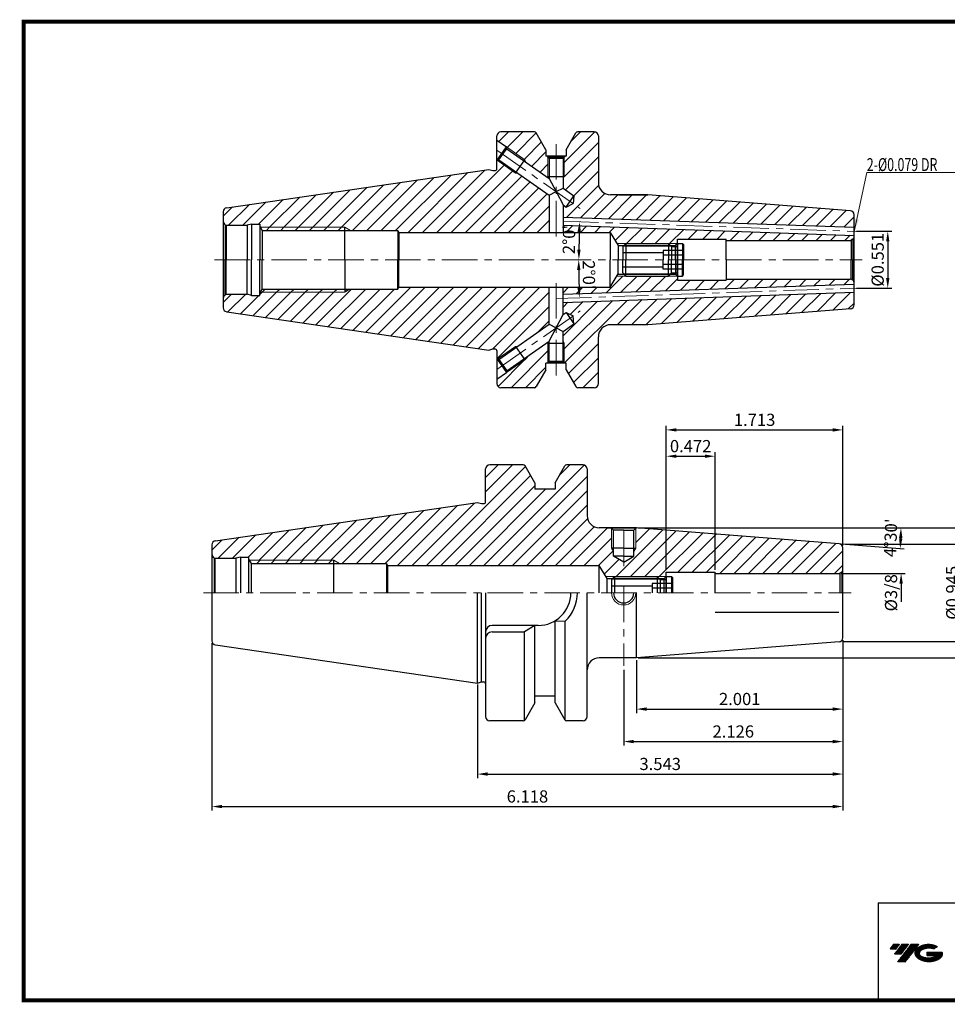
# Model space of a CAD drawing. Extents: x 1532 to 1882, y 227 to 470.
# Drawn here: x 1532 to 1760, y 227 to 469 of the extents above; entities that cross this region are included whole.
import ezdxf

# ---------------------------------------------------------------- set-up
doc = ezdxf.new("R2010")
doc.units = 0
doc.header["$LTSCALE"] = 7
doc.header["$MEASUREMENT"] = 0
doc.linetypes.add('CENTER', pattern=[2, 1.25, -0.25, 0.25, -0.25])
doc.layers.get('0').update_dxf_attribs({"linetype": 'CONTINUOUS'})
doc.layers.get('DEFPOINTS').update_dxf_attribs({"linetype": 'CONTINUOUS'})
for name, color, linetype, lineweight in [('SSK-가는실선', 3, 'CONTINUOUS', 15), ('SSK-문자', 2, 'CONTINUOUS', 15), ('SSK-중심선', 1, 'CENTER', 15), ('SSK-해칭', 2, 'CONTINUOUS', 15)]:
    doc.layers.add(name, color=color, linetype=linetype, lineweight=lineweight)
doc.styles.add('Hun-치수', font='txt', dxfattribs={"width": 0.7})
doc.styles.add('SSK-치수', font='txt', dxfattribs={"width": 0.7})
doc.styles.get("Standard").update_dxf_attribs({"font": 'ISOCP', "height": 3, "bigfont": 'WHGTXT.SHX'})
doc.dimstyles.new('ISO-25$0', dxfattribs={"dimtxt": 3, "dimasz": 2.5, "dimexe": 1.25, "dimexo": 0.625, "dimtad": 1, "dimlfac": 25.4, "dimdsep": 46, "dimtxsty": 'STANDARD', "dimcen": 2.5, "dimclrd": 2, "dimclre": 2, "dimclrt": 3, "dimadec": 0, "dimazin": 0, "dimtfac": 1, "dimtmove": 0, "dimatfit": 3, "dimfxl": 1, "dimtvp": 1, "dimtolj": 1, "dimtzin": 0, "dimarcsym": 0})
doc.dimstyles.new('ISO-25$2', dxfattribs={"dimtxt": 3, "dimasz": 2.5, "dimexe": 1.25, "dimexo": 0.625, "dimtad": 1, "dimtih": 1, "dimlfac": 25.4, "dimdsep": 46, "dimtxsty": 'STANDARD', "dimcen": 2.5, "dimclrd": 2, "dimclre": 2, "dimadec": 1, "dimazin": 0, "dimtfac": 1, "dimtmove": 0, "dimatfit": 3, "dimfxl": 1, "dimtvp": 1, "dimtolj": 1, "dimtzin": 0, "dimarcsym": 0})
doc.dimstyles.new('SSK-치수', dxfattribs={"dimtxt": 3.2, "dimasz": 3, "dimexe": 1, "dimexo": 1, "dimgap": 1.2, "dimtad": 1, "dimdec": 4, "dimrnd": 1e-08, "dimdsep": 46, "dimtxsty": 'Hun-치수', "dimcen": 0.09, "dimclrd": 3, "dimclre": 3, "dimclrt": 2, "dimaunit": 1, "dimazin": 2, "dimtm": 1e-09, "dimtfac": 0.6875, "dimtdec": 4, "dimtmove": 0, "dimatfit": 3, "dimfxl": 1, "dimtolj": 1, "dimlwd": 15, "dimlwe": 15, "dimarcsym": 0})
pattern_1 = [(45, (1436.1739, 597.1289), (-1.767767, 1.767767), [])]
pattern_2 = [(45, (1072.543, 545.4346), (-1.767767, 1.767767), [])]

# ---------------------------------------------------------------- blocks, each defined once
blk = doc.blocks.new('FGFG')
at = {"color": 4, "linetype": 'ByBlock'}
for p, q in [((427.82, 203.67), (428.57, 204.42)), ((428.03, 203.88), (439.61, 203.88)), ((428.57, 204.42), (439.07, 204.42)), ((428.57, 204.42), (428.57, 200.42)), ((439.07, 204.42), (439.82, 203.67)), ((439.07, 204.42), (439.07, 200.42)), ((441.32, 204.42), (441.32, 200.42)), ((441.32, 204.42), (442.57, 204.42)), ((442.57, 204.42), (442.82, 204.17)), ((442.57, 204.42), (442.57, 200.42)), ((442.82, 204.17), (442.82, 200.42)), ((427.82, 203.67), (427.82, 200.42)), ((427.82, 202.17), (437.82, 202.17)), ((442.82, 202.73), (437.82, 202.73)), ((437.82, 202.73), (437.82, 200.42)), ((442.82, 201.57), (437.82, 201.57)), ((439.82, 203.67), (439.82, 200.42)), ((439.82, 203.67), (441.32, 203.67))]:
    blk.add_line(p, q, dxfattribs=at)
blk = doc.blocks.new('*D98')
at = {"color": 2, "linetype": 'Continuous', "lineweight": -2}
blk.add_arc((1937.53, 410.19), 268.25, 178.534, 179.466, dxfattribs=at)
at = {"color": 2, "linetype": 'Continuous'}
for points in [[(1668.95, 417.06), (1669.78, 417.04), (1669.44, 419.55)], [(1669.71, 412.68), (1668.87, 412.69), (1669.28, 410.19)]]:
    blk.add_solid(points, dxfattribs=at)
at = {"layer": 'DEFPOINTS', "color": 0, "linetype": 'Continuous'}
for p in [(1668.89, 419.57), (1738.07, 417.15), (1669.3, 413.31), (1586.96, 410.19), (1738.15, 410.19)]:
    blk.add_point(p, dxfattribs=at)
at = {"color": 3, "linetype": 'Continuous', "insert": (1667.23, 415.16), "char_height": 3, "attachment_point": 5, "rotation": 88.9451}
blk.add_mtext("2°0'", dxfattribs=at)
blk = doc.blocks.new('*D99')
at = {"color": 2, "linetype": 'Continuous', "lineweight": -2}
blk.add_arc((1937.53, 410.19), 268.29, 180.5339, 181.4661, dxfattribs=at)
at = {"color": 2, "linetype": 'Continuous'}
for points in [[(1668.83, 407.68), (1669.66, 407.69), (1669.24, 410.19)], [(1669.74, 403.33), (1668.91, 403.31), (1669.4, 400.82)]]:
    blk.add_solid(points, dxfattribs=at)
at = {"layer": 'DEFPOINTS', "color": 0, "linetype": 'Continuous'}
for p in [(1586.96, 410.19), (1738.15, 410.19), (1669.31, 403.94), (1738.08, 403.22), (1668.89, 400.8)]:
    blk.add_point(p, dxfattribs=at)
at = {"color": 3, "linetype": 'Continuous', "insert": (1671.36, 406.46), "char_height": 3, "attachment_point": 5, "rotation": 270.8029}
blk.add_mtext("2°0'", dxfattribs=at)
blk = doc.blocks.new('*D100')
at = {"color": 2, "linetype": 'Continuous', "lineweight": -2}
for p, q in [((1737.67, 417.19), (1746.36, 417.19)), ((1745.36, 414.69), (1745.36, 405.69)), ((1737.67, 403.19), (1746.36, 403.19))]:
    blk.add_line(p, q, dxfattribs=at)
at = {"color": 2, "linetype": 'Continuous'}
for points in [[(1744.94, 414.69), (1745.77, 414.69), (1745.36, 417.19)], [(1744.94, 405.69), (1745.77, 405.69), (1745.36, 403.19)]]:
    blk.add_solid(points, dxfattribs=at)
at = {"layer": 'DEFPOINTS', "color": 0, "linetype": 'Continuous'}
for p in [(1737.07, 417.19), (1737.07, 403.19), (1745.36, 403.19)]:
    blk.add_point(p, dxfattribs=at)
at = {"color": 3, "linetype": 'Continuous', "insert": (1743.26, 410.19), "char_height": 3, "attachment_point": 5, "rotation": 90}
blk.add_mtext('%%C0.551', dxfattribs=at)
blk = doc.blocks.new('*D94')
at = {"color": 2, "linetype": 'Continuous', "lineweight": -2}
for p, q in [((1734.91, 340.17), (1764.72, 340.17)), ((1763.72, 318.67), (1763.72, 337.67)), ((1734.29, 316.17), (1764.72, 316.17))]:
    blk.add_line(p, q, dxfattribs=at)
at = {"color": 2, "linetype": 'Continuous'}
for points in [[(1763.3, 337.67), (1764.14, 337.67), (1763.72, 340.17)], [(1763.3, 318.67), (1764.14, 318.67), (1763.72, 316.17)]]:
    blk.add_solid(points, dxfattribs=at)
at = {"layer": 'DEFPOINTS', "color": 0, "linetype": 'Continuous'}
for p in [(1734.31, 340.17), (1763.72, 340.17), (1733.69, 316.17)]:
    blk.add_point(p, dxfattribs=at)
at = {"color": 3, "linetype": 'Continuous', "insert": (1761.62, 328.17), "char_height": 3, "attachment_point": 5, "rotation": 90}
blk.add_mtext('%%C0.945', dxfattribs=at)
blk = doc.blocks.new('*D95')
at = {"color": 2, "linetype": 'Continuous', "lineweight": -2}
for p, q in [((1734.31, 316.49), (1734.31, 298.52)), ((1683.49, 311.57), (1683.49, 298.52)), ((1685.99, 299.52), (1731.81, 299.52))]:
    blk.add_line(p, q, dxfattribs=at)
at = {"color": 2, "linetype": 'Continuous'}
for points in [[(1685.99, 299.94), (1685.99, 299.11), (1683.49, 299.52)], [(1731.81, 299.94), (1731.81, 299.11), (1734.31, 299.52)]]:
    blk.add_solid(points, dxfattribs=at)
at = {"layer": 'DEFPOINTS', "color": 0, "linetype": 'Continuous'}
for p in [(1734.31, 317.09), (1683.49, 312.17), (1734.31, 299.52)]:
    blk.add_point(p, dxfattribs=at)
at = {"color": 3, "linetype": 'Continuous', "insert": (1708.9, 301.62), "char_height": 3, "attachment_point": 5}
blk.add_mtext('2.001', dxfattribs=at)
blk = doc.blocks.new('*D96')
at = {"color": 2, "linetype": 'Continuous', "lineweight": -2}
for p, q in [((1734.31, 314.95), (1734.31, 290.52)), ((1680.31, 309.17), (1680.31, 290.52)), ((1682.81, 291.52), (1731.81, 291.52))]:
    blk.add_line(p, q, dxfattribs=at)
at = {"color": 2, "linetype": 'Continuous'}
for points in [[(1682.81, 291.94), (1682.81, 291.11), (1680.31, 291.52)], [(1731.81, 291.94), (1731.81, 291.11), (1734.31, 291.52)]]:
    blk.add_solid(points, dxfattribs=at)
at = {"layer": 'DEFPOINTS', "color": 0, "linetype": 'Continuous'}
for p in [(1734.31, 315.55), (1680.31, 309.77), (1734.31, 291.52)]:
    blk.add_point(p, dxfattribs=at)
at = {"color": 3, "linetype": 'Continuous', "insert": (1707.31, 293.62), "char_height": 3, "attachment_point": 5}
blk.add_mtext('2.126', dxfattribs=at)
blk = doc.blocks.new('*D87')
at = {"color": 2, "linetype": 'Continuous', "lineweight": -2}
for p, q in [((1684.09, 344.17), (1749.61, 344.17)), ((1733.99, 340.19), (1749.41, 338.98))]:
    blk.add_line(p, q, dxfattribs=at)
blk.add_arc((1683.49, 344.17), 65.12, 357.6996, 357.8004, dxfattribs=at)
at = {"color": 2, "linetype": 'Continuous'}
for points in [[(1748.14, 341.67), (1748.98, 341.66), (1748.61, 344.17)], [(1748.97, 341.53), (1748.14, 341.58), (1748.41, 339.06)]]:
    blk.add_solid(points, dxfattribs=at)
at = {"layer": 'DEFPOINTS', "color": 0, "linetype": 'Continuous'}
for p in [(1676.36, 344.17), (1683.49, 344.17), (1683.49, 344.17), (1733.39, 340.24), (1748.52, 340.76)]:
    blk.add_point(p, dxfattribs=at)
at = {"color": 3, "linetype": 'Continuous', "insert": (1746.46, 341.69), "char_height": 3, "attachment_point": 5, "rotation": 87.75}
blk.add_mtext("4°30'", dxfattribs=at)
blk = doc.blocks.new('*D88')
at = {"color": 2, "linetype": 'Continuous', "lineweight": -2}
for p, q in [((1690.81, 333.83), (1690.81, 369.28)), ((1734.31, 339.84), (1734.31, 369.28)), ((1693.31, 368.28), (1731.81, 368.28))]:
    blk.add_line(p, q, dxfattribs=at)
at = {"color": 2, "linetype": 'Continuous'}
for points in [[(1693.31, 368.7), (1693.31, 367.87), (1690.81, 368.28)], [(1731.81, 368.7), (1731.81, 367.87), (1734.31, 368.28)]]:
    blk.add_solid(points, dxfattribs=at)
at = {"layer": 'DEFPOINTS', "color": 0, "linetype": 'Continuous'}
for p in [(1734.31, 368.28), (1734.31, 339.24), (1690.81, 333.23)]:
    blk.add_point(p, dxfattribs=at)
at = {"color": 3, "linetype": 'Continuous', "insert": (1712.56, 370.38), "char_height": 3, "attachment_point": 5}
blk.add_mtext('1.713', dxfattribs=at)
blk = doc.blocks.new('*D91')
at = {"color": 2, "linetype": 'Continuous', "lineweight": -2}
for p, q in [((1683.91, 344.17), (1772.72, 344.17)), ((1771.72, 341.67), (1771.72, 314.67)), ((1683.91, 312.17), (1772.72, 312.17))]:
    blk.add_line(p, q, dxfattribs=at)
at = {"color": 2, "linetype": 'Continuous'}
for points in [[(1771.3, 341.67), (1772.14, 341.67), (1771.72, 344.17)], [(1771.3, 314.67), (1772.14, 314.67), (1771.72, 312.17)]]:
    blk.add_solid(points, dxfattribs=at)
at = {"layer": 'DEFPOINTS', "color": 0, "linetype": 'Continuous'}
for p in [(1683.31, 344.17), (1683.31, 312.17), (1771.72, 312.17)]:
    blk.add_point(p, dxfattribs=at)
at = {"color": 3, "linetype": 'Continuous', "insert": (1769.62, 328.17), "char_height": 3, "attachment_point": 5, "rotation": 90}
blk.add_mtext('%%C1.260', dxfattribs=at)
blk = doc.blocks.new('*D102')
at = {"color": 2, "linetype": 'Continuous', "lineweight": -2}
for p, q in [((1734.31, 316.49), (1734.31, 282.52)), ((1644.31, 305.61), (1644.31, 282.52)), ((1646.81, 283.52), (1731.81, 283.52))]:
    blk.add_line(p, q, dxfattribs=at)
at = {"color": 2, "linetype": 'Continuous'}
for points in [[(1646.81, 283.94), (1646.81, 283.11), (1644.31, 283.52)], [(1731.81, 283.94), (1731.81, 283.11), (1734.31, 283.52)]]:
    blk.add_solid(points, dxfattribs=at)
at = {"layer": 'DEFPOINTS', "color": 0, "linetype": 'Continuous'}
for p in [(1734.31, 317.09), (1644.31, 306.21), (1734.31, 283.52)]:
    blk.add_point(p, dxfattribs=at)
at = {"color": 3, "linetype": 'Continuous', "insert": (1689.31, 285.62), "char_height": 3, "attachment_point": 5}
blk.add_mtext('3.543', dxfattribs=at)
blk = doc.blocks.new('*D103')
at = {"color": 2, "linetype": 'Continuous', "lineweight": -2}
for p, q in [((1578.91, 315.74), (1578.91, 274.52)), ((1734.31, 316.49), (1734.31, 274.52)), ((1581.41, 275.52), (1731.81, 275.52))]:
    blk.add_line(p, q, dxfattribs=at)
at = {"color": 2, "linetype": 'Continuous'}
for points in [[(1581.41, 275.94), (1581.41, 275.11), (1578.91, 275.52)], [(1731.81, 275.94), (1731.81, 275.11), (1734.31, 275.52)]]:
    blk.add_solid(points, dxfattribs=at)
at = {"layer": 'DEFPOINTS', "color": 0, "linetype": 'Continuous'}
for p in [(1578.91, 316.34), (1734.31, 317.09), (1734.31, 275.52)]:
    blk.add_point(p, dxfattribs=at)
at = {"color": 3, "linetype": 'Continuous', "insert": (1656.61, 277.62), "char_height": 3, "attachment_point": 5}
blk.add_mtext('6.118', dxfattribs=at)
blk = doc.blocks.new('*D109')
at = {"color": 2, "linetype": 'Continuous', "lineweight": -2}
for p, q in [((1690.81, 333.83), (1690.81, 362.8)), ((1693.31, 361.8), (1700.31, 361.8)), ((1702.81, 333.83), (1702.81, 362.8))]:
    blk.add_line(p, q, dxfattribs=at)
at = {"color": 2, "linetype": 'Continuous'}
for points in [[(1693.31, 362.22), (1693.31, 361.39), (1690.81, 361.8)], [(1700.31, 362.22), (1700.31, 361.39), (1702.81, 361.8)]]:
    blk.add_solid(points, dxfattribs=at)
at = {"layer": 'DEFPOINTS', "color": 0, "linetype": 'Continuous'}
for p in [(1702.81, 361.8), (1690.81, 333.23), (1702.81, 333.23)]:
    blk.add_point(p, dxfattribs=at)
at = {"color": 3, "linetype": 'Continuous', "insert": (1696.81, 363.9), "char_height": 3, "attachment_point": 5}
blk.add_mtext('0.472', dxfattribs=at)

msp = doc.modelspace()

# ---------------------------------------------------------------- hatches: boundary and pattern name
at = {"ltscale": 1.5}
h = msp.add_hatch(dxfattribs=at)
h.set_pattern_fill('ANSI31', color=1, scale=0.004786, style=0)
h.set_pattern_definition([(45, (1587.305178, 238.15784), (-0.0107456666, 0.0107456666), [])])
h.paths.add_polyline_path([(1752.6208, 240.6109, 0.51336814), (1752.7434, 238.0858, 0.29498795), (1758.1508, 238.0858, 0.30496754), (1758.835, 239.6814), (1754.9685, 239.6814), (1754.9685, 238.7241), (1757.3351, 238.7241, -0.03709483), (1757.2282, 238.6611, -0.23334536), (1753.666, 238.6611, -0.59436328), (1753.6075, 240.1315, -0.22306422), (1756.6437, 240.4334), (1757.601, 241.0535, 0.2995616)])
h.paths.add_polyline_path([(1747.7889, 237.2882), (1749.7035, 237.2882), (1753.0539, 241.5959), (1751.1394, 241.5959)])
h.paths.add_polyline_path([(1750.5172, 241.5959), (1748.8898, 241.5959), (1747.0285, 239.2028), (1748.6558, 239.2028)])
h.paths.add_polyline_path([(1748.2676, 241.5959), (1746.8317, 241.5959), (1745.901, 240.3994), (1747.3369, 240.3994)])
at = {"layer": 'SSK-가는실선'}
h = msp.add_hatch(dxfattribs=at)
h.set_pattern_fill('_U', color=256, scale=2.5, angle=45, style=0, pattern_type=0)
h.set_pattern_definition(pattern_2)
h.paths.add_polyline_path([(1611.6715, 417.3856), (1613.0572, 417.3856), (1611.6715, 418.1856)])
h = msp.add_hatch(dxfattribs=at)
h.set_pattern_fill('_U', color=256, scale=2.5, angle=45, style=0, pattern_type=0)
h.set_pattern_definition(pattern_2)
h.paths.add_polyline_path([(1611.6715, 402.9856), (1613.0572, 402.9856), (1611.6715, 402.1856)])
h = msp.add_hatch(dxfattribs=at)
h.set_pattern_fill('_U', color=256, scale=2.5, angle=45, style=0, pattern_type=0)
h.set_pattern_definition([(45, (1069.7818, 463.4155), (-1.767767, 1.767767), [])])
h.paths.add_polyline_path([(1608.9104, 335.3665), (1610.296, 335.3665), (1608.9104, 336.1665)])
at = {"layer": 'SSK-해칭'}
h = msp.add_hatch(dxfattribs=at)
h.set_pattern_fill('ANSI31', color=256, scale=20)
h.set_pattern_definition(pattern_1)
h.paths.add_polyline_path([(1686.2467, 426.1856), (1677.0715, 426.1856, -0.41421356), (1674.0715, 429.1856), (1674.0715, 440.6856, 0.41421356), (1673.0715, 441.6856), (1668.9919, 441.6856, 0.26853385), (1668.5583, 441.4347), (1666.1715, 437.2797), (1666.1715, 435.6856), (1665.7715, 435.6856), (1665.7715, 435.4856), (1665.6715, 435.4856), (1665.6715, 430.6856), (1665.3715, 430.166), (1665.3715, 427.8475), (1668.0679, 425.9595), (1667.8969, 424.004), (1666.1178, 423.1744), (1665.3715, 423.6969), (1665.3715, 420.69), (1737.0715, 418.1862), (1737.0715, 421.2612, 0.39139246), (1736.15, 422.2581)])
h.paths.add_polyline_path([(1737.0715, 399.11), (1737.0715, 402.185), (1665.3715, 399.6812), (1665.3715, 396.6743), (1666.1178, 397.1968), (1667.8969, 396.3672), (1668.0679, 394.4117), (1665.3715, 392.5237), (1665.3715, 390.2052), (1665.6715, 389.6856), (1665.6715, 384.8856), (1665.7715, 384.8856), (1665.7715, 384.6856), (1666.1715, 384.6856), (1666.1715, 383.0915), (1668.5583, 378.9365, 0.26853385), (1668.9919, 378.6856), (1673.0715, 378.6856, 0.41421356), (1674.0715, 379.6856), (1674.0715, 391.1856, -0.41421356), (1677.0715, 394.1856), (1686.2467, 394.1856), (1736.15, 398.1131, 0.39139246)])
h.paths.add_polyline_path([(1737.0715, 404.1862), (1737.0715, 404.4231, 0.19891237), (1736.7786, 405.1302), (1736.3303, 405.389, 0.06554346), (1736.0715, 405.4231), (1705.5715, 405.4231), (1705.5715, 405.1231), (1693.5715, 405.1231), (1693.5715, 406.1356), (1693.5215, 406.1856), (1678.6239, 406.1856), (1676.9715, 403.4356), (1665.3715, 403.4356), (1665.3715, 401.6824)])
h.paths.add_polyline_path([(1737.0715, 415.9481), (1737.0715, 416.185), (1665.3715, 418.6888), (1665.3715, 416.9356), (1676.9715, 416.9356), (1678.6239, 414.1856), (1693.5215, 414.1856), (1693.5715, 414.2356), (1693.5715, 415.2481), (1705.5715, 415.2481), (1705.5715, 414.9481), (1736.0715, 414.9481, 0.06554346), (1736.3303, 414.9822), (1736.7786, 415.241, 0.19891237)])
h.paths.add_polyline_path([(1661.9715, 426.0776), (1654.2561, 431.48), (1653.6584, 431.5323), (1649.0715, 434.7441), (1649.0715, 432.6427, -0.41421356), (1648.5715, 432.1427), (1648.0715, 432.1427), (1647.0715, 432.4106), (1582.5272, 422.9978, 0.37240723), (1581.6715, 422.0083), (1581.6715, 419.6856, 0.26794919), (1582.1715, 418.8196), (1582.4036, 418.6856), (1587.5519, 418.6856), (1588.6715, 418.9856), (1590.6715, 418.9856), (1590.6715, 418.4549), (1590.8259, 418.1856), (1611.6715, 418.1856), (1613.0572, 417.3856), (1624.6715, 417.3856), (1624.935, 416.9356), (1661.9715, 416.9356)])
h.paths.add_polyline_path([(1661.1715, 437.2797), (1658.7847, 441.4347, 0.26853385), (1658.3512, 441.6856), (1650.0715, 441.6856, 0.41421356), (1649.0715, 440.6856), (1649.0715, 439.6272), (1651.4474, 437.9635), (1655.9527, 434.8089), (1656.2063, 434.2651), (1661.9112, 430.2705), (1661.6715, 430.6856), (1661.6715, 435.4856), (1661.5715, 435.4856), (1661.5715, 435.6856), (1661.1715, 435.6856)])
h.paths.add_polyline_path([(1661.9715, 403.4356), (1624.935, 403.4356), (1624.6715, 402.9856), (1613.0572, 402.9856), (1611.6715, 402.1856), (1590.8259, 402.1856), (1590.6715, 401.9163), (1590.6715, 401.3856), (1588.6715, 401.3856), (1587.5519, 401.6856), (1582.4036, 401.6856), (1582.1715, 401.5516, 0.26794919), (1581.6715, 400.6856), (1581.6715, 398.3629, 0.37240723), (1582.5272, 397.3734), (1647.0715, 387.9606), (1648.0715, 388.2286), (1648.5715, 388.2286, -0.41421356), (1649.0715, 387.7286), (1649.0715, 385.6272), (1649.1531, 385.6843), (1653.6584, 388.8389), (1654.2561, 388.8912), (1661.9715, 394.2936)])
h.paths.add_polyline_path([(1661.1715, 383.0915), (1661.1715, 384.6856), (1661.5715, 384.6856), (1661.5715, 384.8856), (1661.6715, 384.8856), (1661.6715, 389.6856), (1661.9112, 390.1007), (1656.2063, 386.1061), (1655.9527, 385.5623), (1651.4474, 382.4077), (1649.0715, 380.7441), (1649.0715, 379.6856, 0.41421356), (1650.0715, 378.6856), (1658.3512, 378.6856, 0.26853385), (1658.7847, 378.9365)])
h = msp.add_hatch(dxfattribs=at)
h.set_pattern_fill('ANSI31', color=256, scale=20)
h.set_pattern_definition(pattern_1)
h.paths.add_polyline_path([(1611.6715, 402.1856), (1611.6715, 402.9856), (1591.2845, 402.9856), (1590.8259, 402.1856)])
h.paths.add_polyline_path([(1611.6715, 417.3856), (1611.6715, 418.1856), (1590.8259, 418.1856), (1591.2845, 417.3856)])
h = msp.add_hatch(dxfattribs=at)
h.set_pattern_fill('ANSI31', color=256, scale=20)
h.set_pattern_definition([(45, (1436.1739, 606.0698), (-1.767767, 1.767767), [])])
h.paths.add_polyline_path([(1675.8955, 344.1665), (1674.3104, 344.1665, -0.41421356), (1671.3104, 347.1665), (1671.3104, 358.6665, 0.41421356), (1670.3104, 359.6665), (1666.2308, 359.6665, 0.26853385), (1665.7972, 359.4156), (1663.4104, 355.2606), (1663.4104, 353.6665), (1658.4104, 353.6665), (1658.4104, 355.2606), (1656.0236, 359.4156, 0.26853385), (1655.59, 359.6665), (1647.3104, 359.6665, 0.41421356), (1646.3104, 358.6665), (1646.3104, 350.6236, -0.41421356), (1645.8104, 350.1236), (1645.3104, 350.1236), (1644.3104, 350.3915), (1579.7661, 340.9787, 0.37240723), (1578.9104, 339.9892), (1578.9104, 337.6665, 0.26794919), (1579.4104, 336.8005), (1579.6424, 336.6665), (1584.7908, 336.6665), (1585.9104, 336.9665), (1587.9104, 336.9665), (1587.9104, 336.4358), (1588.0647, 336.1665), (1608.9104, 336.1665), (1610.296, 335.3665), (1621.9104, 335.3665), (1622.1738, 334.9165), (1674.2104, 334.9165), (1675.8628, 332.1665), (1680.3104, 332.3438, -0.41421356), (1673.5747, 339.0794, -0.21733435)])
h.paths.add_polyline_path([(1734.3104, 339.2421, 0.39139246), (1733.3889, 340.239), (1684.8456, 344.0595, -0.21108046), (1687.046, 339.0794, -0.41421356), (1680.3104, 332.3438), (1675.8628, 332.1665), (1690.7604, 332.1665), (1690.8104, 332.2165), (1690.8104, 333.229), (1702.8104, 333.229), (1702.8104, 332.929), (1733.3104, 332.929, 0.06554346), (1733.5692, 332.9631), (1734.0175, 333.2219, 0.19891237), (1734.3104, 333.929)])
h.paths.add_polyline_path([(1684.8456, 344.0595), (1683.4856, 344.1665), (1683.4104, 344.1665), (1683.3104, 344.0665), (1683.3104, 339.1665), (1682.8104, 338.3005), (1682.8104, 337.1665), (1680.3104, 335.7231), (1677.8104, 337.1665), (1677.8104, 338.3005), (1677.3104, 339.1665), (1677.3104, 344.0665), (1677.2104, 344.1665), (1675.8955, 344.1665, 0.21733435), (1673.5747, 339.0794, 1), (1687.046, 339.0794, 0.21108046)])
h = msp.add_hatch(dxfattribs=at)
h.set_pattern_fill('ANSI31', color=256, scale=20)
h.set_pattern_definition([(45, (1502.6094, 205.5885), (-1.767767, 1.767767), [])])
h.paths.add_polyline_path([(1608.9104, 336.1665), (1588.0647, 336.1665), (1588.5233, 335.3665), (1608.9104, 335.3665)])
h.paths.add_polyline_path([(1608.9104, 336.1665), (1608.9104, 335.3665), (1610.296, 335.3665)])

# ---------------------------------------------------------------- linework, layer by layer
for p, q in [((1658.3512, 441.6856), (1650.0715, 441.6856)), ((1661.1715, 437.2797), (1658.7847, 441.4347)), ((1666.1715, 437.2797), (1668.5583, 441.4347)), ((1673.0715, 441.6856), (1668.9919, 441.6856)), ((1649.0715, 432.6427), (1649.0715, 440.6856)), ((1649.0715, 439.6272), (1651.4474, 437.9635)), ((1674.0715, 440.6856), (1674.0715, 429.1856)), ((1649.1531, 434.6869), (1651.4474, 437.9635)), ((1650.546, 436.1532), (1651.5211, 437.5457)), ((1651.4474, 437.9635), (1651.5211, 437.5457)), ((1651.5211, 437.5457), (1661.9715, 430.2282)), ((1661.1715, 437.2797), (1661.1715, 435.6856)), ((1666.1715, 437.2797), (1666.1715, 435.6856)), ((1649.1531, 434.6869), (1649.0715, 434.7441)), ((1649.1531, 434.6869), (1649.5709, 434.7606)), ((1649.5709, 434.7606), (1650.546, 436.1532)), ((1649.5709, 434.7606), (1661.9715, 426.0776)), ((1653.6584, 431.5323), (1655.9527, 434.8089)), ((1666.1715, 435.6856), (1661.1715, 435.6856)), ((1661.5715, 435.6856), (1661.5715, 435.4856)), ((1665.7715, 435.4856), (1661.5715, 435.4856)), ((1661.6715, 435.4856), (1661.9715, 435.1856)), ((1661.9715, 435.1856), (1661.9715, 430.2282)), ((1661.9715, 435.1856), (1663.6715, 435.1856)), ((1663.6715, 435.1856), (1665.3715, 435.1856)), ((1665.6715, 435.4856), (1665.3715, 435.1856)), ((1665.3715, 435.1856), (1665.3715, 427.8475)), ((1665.7715, 435.6856), (1665.7715, 435.4856)), ((1582.5272, 422.9978), (1647.0715, 432.4106)), ((1647.0715, 432.4106), (1648.0715, 432.1427)), ((1648.0715, 432.1427), (1648.5715, 432.1427)), ((1661.6715, 430.6856), (1665.6715, 430.6856)), ((1661.9715, 430.2282), (1663.6715, 426.9626)), ((1661.9715, 426.0776), (1663.6715, 426.9626)), ((1663.6715, 426.9626), (1665.3715, 427.8475)), ((1663.6715, 426.9626), (1665.3715, 423.6969)), ((1665.3715, 427.8475), (1668.0679, 425.9595)), ((1661.9715, 426.0776), (1661.9715, 416.9356)), ((1666.1178, 423.1744), (1668.0679, 425.9595)), ((1668.0679, 425.9595), (1667.8969, 424.004)), ((1686.2467, 426.1856), (1677.0715, 426.1856)), ((1679.1215, 426.1856), (1686.2467, 426.1856)), ((1736.15, 422.2581), (1686.2467, 426.1856)), ((1581.6715, 422.0083), (1581.6715, 410.1856)), ((1665.3715, 423.6969), (1666.1178, 423.1744)), ((1665.3715, 423.6969), (1665.3715, 416.9356)), ((1666.1178, 423.1744), (1667.8969, 424.004)), ((1665.3715, 420.69), (1737.089, 418.1856)), ((1737.0715, 410.1856), (1737.0715, 421.2612)), ((1582.1715, 418.8196), (1582.4036, 418.6856)), ((1582.1715, 418.8196), (1582.1715, 410.1856)), ((1582.4036, 418.6856), (1587.5519, 418.6856)), ((1582.4036, 418.6856), (1582.4036, 410.1856)), ((1588.6715, 418.9856), (1587.5519, 418.6856)), ((1587.5519, 418.6856), (1587.5519, 410.1856)), ((1588.6715, 418.9856), (1588.6715, 410.1856)), ((1588.6715, 418.9856), (1590.6715, 418.9856)), ((1590.6715, 418.9856), (1590.6714, 410.1856)), ((1590.6715, 418.4549), (1591.2845, 417.3856)), ((1591.2845, 417.3856), (1624.6715, 417.3856)), ((1591.2845, 417.3856), (1591.2845, 410.1856)), ((1611.6715, 410.1856), (1611.6715, 418.1856)), ((1624.6715, 417.3856), (1624.6715, 410.1856)), ((1624.6715, 417.3856), (1624.935, 416.9356)), ((1665.3715, 418.6888), (1737.054, 416.1856)), ((1624.935, 416.9356), (1676.9715, 416.9356)), ((1624.935, 416.9356), (1624.935, 410.1856)), ((1676.9715, 416.9356), (1676.9715, 410.1856)), ((1676.9715, 416.9356), (1678.9243, 413.6856)), ((1693.5715, 410.1856), (1693.5715, 415.2481)), ((1693.5715, 415.2481), (1705.5715, 415.2481)), ((1705.5715, 410.1856), (1705.5715, 415.2481)), ((1705.5715, 414.9481), (1736.0715, 414.9481)), ((1736.7786, 415.241), (1736.3303, 414.9822)), ((1736.3303, 414.9822), (1736.3303, 410.1856)), ((1736.7786, 415.241), (1736.7786, 410.1856)), ((1678.8943, 413.7356), (1693.0715, 413.7356)), ((1678.9243, 413.6856), (1678.9243, 410.1856)), ((1693.0715, 413.7356), (1693.5715, 414.2356)), ((1693.0715, 410.1856), (1693.0715, 413.7356)), ((1581.6715, 410.1856), (1581.6715, 398.3629)), ((1582.1715, 401.5516), (1582.1715, 410.1856)), ((1582.4036, 401.6856), (1582.4036, 410.1856)), ((1587.5519, 401.6856), (1587.5519, 410.1856)), ((1588.6715, 401.3856), (1588.6715, 410.1856)), ((1590.6715, 401.3856), (1590.6714, 410.1856)), ((1591.2845, 402.9856), (1591.2845, 410.1856)), ((1611.6715, 410.1856), (1611.6715, 402.1856)), ((1624.6715, 402.9856), (1624.6715, 410.1856)), ((1624.935, 403.4356), (1624.935, 410.1856)), ((1676.9715, 403.4356), (1676.9715, 410.1856)), ((1678.9243, 406.6856), (1678.9243, 410.1856)), ((1693.0715, 410.1856), (1693.0715, 406.6356)), ((1693.5715, 410.1856), (1693.5715, 405.1231)), ((1705.5715, 410.1856), (1705.5715, 405.1231)), ((1736.3303, 405.389), (1736.3303, 410.1856)), ((1736.7786, 405.1302), (1736.7786, 410.1856)), ((1737.0715, 399.11), (1737.0715, 410.1856)), ((1676.9715, 403.4356), (1678.9243, 406.6856)), ((1678.8943, 406.6356), (1693.0715, 406.6356)), ((1693.0715, 406.6356), (1693.5715, 406.1356)), ((1693.5715, 405.1231), (1705.5715, 405.1231)), ((1705.5715, 405.4231), (1736.0715, 405.4231)), ((1736.7786, 405.1302), (1736.3303, 405.389)), ((1590.6715, 401.9163), (1591.2845, 402.9856)), ((1591.2845, 402.9856), (1624.6715, 402.9856)), ((1624.6715, 402.9856), (1624.935, 403.4356)), ((1624.935, 403.4356), (1676.9715, 403.4356)), ((1661.9715, 394.2936), (1661.9715, 403.4356)), ((1665.3715, 401.6824), (1737.054, 404.1856)), ((1665.3715, 396.6743), (1665.3715, 403.4356)), ((1582.1715, 401.5516), (1582.4036, 401.6856)), ((1582.4036, 401.6856), (1587.5519, 401.6856)), ((1588.6715, 401.3856), (1587.5519, 401.6856)), ((1588.6715, 401.3856), (1590.6715, 401.3856)), ((1665.3715, 399.6812), (1737.089, 402.1856)), ((1736.15, 398.1131), (1686.2467, 394.1856)), ((1582.5272, 397.3734), (1647.0715, 387.9606)), ((1663.6715, 393.4086), (1665.3715, 396.6743)), ((1665.3715, 396.6743), (1666.1178, 397.1968)), ((1666.1178, 397.1968), (1668.0679, 394.4117)), ((1666.1178, 397.1968), (1667.8969, 396.3672)), ((1668.0679, 394.4117), (1667.8969, 396.3672)), ((1649.5709, 385.6106), (1661.9715, 394.2936)), ((1661.9715, 394.2936), (1663.6715, 393.4086)), ((1661.9715, 390.143), (1663.6715, 393.4086)), ((1663.6715, 393.4086), (1665.3715, 392.5237)), ((1665.3715, 392.5237), (1668.0679, 394.4117)), ((1686.2467, 394.1856), (1677.0715, 394.1856)), ((1665.3715, 385.1856), (1665.3715, 392.5237)), ((1674.0715, 379.6856), (1674.0715, 391.1856)), ((1647.0715, 387.9606), (1648.0715, 388.2286)), ((1648.0715, 388.2286), (1648.5715, 388.2286)), ((1651.5211, 382.8255), (1661.9715, 390.143)), ((1653.6584, 388.8389), (1655.9527, 385.5623)), ((1661.6715, 389.6856), (1665.6715, 389.6856)), ((1661.9715, 385.1856), (1661.9715, 390.143)), ((1649.0715, 387.7286), (1649.0715, 379.6856)), ((1649.1531, 385.6843), (1649.0715, 385.6272)), ((1649.1531, 385.6843), (1651.4474, 382.4077)), ((1649.1531, 385.6843), (1649.5709, 385.6106)), ((1649.5709, 385.6106), (1650.546, 384.218)), ((1650.546, 384.218), (1651.5211, 382.8255)), ((1666.1715, 384.6856), (1661.1715, 384.6856)), ((1661.1715, 383.0915), (1661.1715, 384.6856)), ((1665.7715, 384.8856), (1661.5715, 384.8856)), ((1661.5715, 384.6856), (1661.5715, 384.8856)), ((1661.6715, 384.8856), (1661.9715, 385.1856)), ((1661.9715, 385.1856), (1663.6715, 385.1856)), ((1663.6715, 385.1856), (1665.3715, 385.1856)), ((1665.6715, 384.8856), (1665.3715, 385.1856)), ((1665.7715, 384.6856), (1665.7715, 384.8856)), ((1666.1715, 383.0915), (1666.1715, 384.6856)), ((1649.0715, 380.7441), (1651.4474, 382.4077)), ((1651.4474, 382.4077), (1651.5211, 382.8255)), ((1661.1715, 383.0915), (1658.7847, 378.9365)), ((1666.1715, 383.0915), (1668.5583, 378.9365)), ((1658.3512, 378.6856), (1650.0715, 378.6856)), ((1673.0715, 378.6856), (1668.9919, 378.6856)), ((1655.59, 359.6665), (1647.3104, 359.6665)), ((1658.4104, 355.2606), (1656.0236, 359.4156)), ((1663.4104, 355.2606), (1665.7972, 359.4156)), ((1670.3104, 359.6665), (1666.2308, 359.6665)), ((1646.3104, 350.6236), (1646.3104, 358.6665)), ((1671.3104, 358.6665), (1671.3104, 347.1665)), ((1658.4104, 355.2606), (1658.4104, 353.6665)), ((1663.4104, 355.2606), (1663.4104, 353.6665)), ((1663.4104, 353.6665), (1658.4104, 353.6665)), ((1579.7661, 340.9787), (1644.3104, 350.3915)), ((1644.3104, 350.3915), (1645.3104, 350.1236)), ((1645.3104, 350.1236), (1645.8104, 350.1236)), ((1683.4856, 344.1665), (1674.3104, 344.1665)), ((1676.3604, 344.1665), (1683.4856, 344.1665)), ((1677.8104, 343.5665), (1677.2104, 344.1665)), ((1680.3104, 343.5665), (1677.8104, 343.5665)), ((1677.8104, 337.1665), (1677.8104, 343.5665)), ((1680.3104, 343.5665), (1682.8104, 343.5665)), ((1682.8104, 343.5665), (1683.4104, 344.1665)), ((1682.8104, 337.1665), (1682.8104, 343.5665)), ((1733.3889, 340.239), (1683.4856, 344.1665)), ((1578.9104, 339.9892), (1578.9104, 328.1665)), ((1680.3104, 339.1665), (1677.3104, 339.1665)), ((1680.3104, 337.1665), (1677.8104, 337.1665)), ((1680.3104, 335.7231), (1677.8104, 337.1665)), ((1680.0604, 337.1665), (1678.2427, 337.1665)), ((1680.3104, 339.1665), (1683.3104, 339.1665)), ((1680.3104, 337.1665), (1682.8104, 337.1665)), ((1680.3104, 335.7231), (1682.8104, 337.1665)), ((1734.3104, 328.1665), (1734.3104, 339.2421)), ((1579.4104, 336.8005), (1579.6424, 336.6665)), ((1579.4104, 336.8005), (1579.4104, 328.1665)), ((1579.6424, 336.6665), (1584.7908, 336.6665)), ((1579.6424, 336.6665), (1579.6424, 328.1665)), ((1585.9104, 336.9665), (1584.7908, 336.6665)), ((1584.7908, 336.6665), (1584.7908, 328.1665)), ((1585.9104, 336.9665), (1585.9104, 328.1665)), ((1585.9104, 336.9665), (1587.9104, 336.9665)), ((1587.9104, 336.9665), (1587.9103, 328.1665)), ((1587.9104, 336.4358), (1588.5233, 335.3665)), ((1588.5233, 335.3665), (1621.9104, 335.3665)), ((1588.5233, 335.3665), (1588.5233, 328.1665)), ((1608.9104, 328.1665), (1608.9104, 336.1665)), ((1621.9104, 335.3665), (1621.9104, 328.1665)), ((1621.9104, 335.3665), (1622.1738, 334.9165)), ((1622.1738, 334.9165), (1674.2104, 334.9165)), ((1622.1738, 334.9165), (1622.1738, 328.1665)), ((1674.2104, 334.9165), (1674.2104, 328.1665)), ((1674.2104, 334.9165), (1676.1632, 331.6665)), ((1690.8104, 328.1665), (1690.8104, 333.229)), ((1690.8104, 333.229), (1702.8104, 333.229)), ((1702.8104, 328.1665), (1702.8104, 333.229)), ((1702.8104, 332.929), (1733.3104, 332.929)), ((1734.0175, 333.2219), (1733.5692, 332.9631)), ((1733.5692, 332.9631), (1733.5692, 328.1665)), ((1734.0175, 333.2219), (1734.0175, 328.1665)), ((1676.1331, 331.7165), (1690.3104, 331.7165)), ((1676.1632, 331.6665), (1676.1632, 328.1665)), ((1690.3104, 331.7165), (1690.8104, 332.2165)), ((1690.3104, 328.1665), (1690.3104, 331.7165)), ((1578.9104, 328.1665), (1578.9104, 316.3438)), ((1644.3104, 305.9415), (1644.3104, 328.1665)), ((1645.3104, 306.2095), (1645.3104, 328.1665)), ((1646.3104, 328.1665), (1646.3104, 297.6665)), ((1671.3104, 297.6665), (1671.3104, 328.1665)), ((1683.4856, 312.1665), (1683.4856, 328.1665)), ((1734.3104, 317.0909), (1734.3104, 328.1665)), ((1702.8104, 323.404), (1733.3104, 323.404)), ((1659.2604, 320.1165), (1647.9104, 320.1165)), ((1658.4104, 320.1165), (1655.8794, 318.5165)), ((1658.4104, 301.0783), (1658.4104, 320.1165)), ((1663.4104, 301.0783), (1663.4104, 321.2687)), ((1663.4104, 321.2687), (1665.9414, 321.2032)), ((1665.9414, 296.7588), (1665.9414, 321.2032)), ((1647.9104, 318.5165), (1655.8794, 318.5165)), ((1655.8794, 296.7588), (1655.8794, 318.5165)), ((1579.7661, 315.3543), (1644.3104, 305.9415)), ((1733.3889, 316.094), (1683.4856, 312.1665)), ((1683.4856, 312.1665), (1674.3104, 312.1665)), ((1644.3104, 305.9415), (1645.3104, 306.2095)), ((1645.3104, 306.2095), (1645.8104, 306.2095)), ((1658.4104, 301.0724), (1656.0236, 296.9174)), ((1663.4104, 302.6665), (1658.4104, 302.6665)), ((1663.4104, 301.0724), (1665.7972, 296.9174)), ((1655.59, 296.6665), (1647.3104, 296.6665)), ((1670.3104, 296.6665), (1666.2308, 296.6665))]:
    msp.add_line(p, q)
at = {"color": 2, "linetype": 'Continuous'}
for p, q in [((1733.9104, 332.929), (1749.6485, 332.929)), ((1748.6485, 330.429), (1748.6485, 325.904))]:
    msp.add_line(p, q, dxfattribs=at)
at = {"color": 2}
for q in [(1742.9854, 227.8138), (1881.3451, 251.8138)]:
    msp.add_line((1742.9854, 251.8138), q, dxfattribs=at)
at = {"const_width": 1}
for points in [[(1532.0451, 468.8138), (1881.8301, 468.8138)], [(1532.5451, 468.3138), (1532.5451, 227.3138)], [(1532.0451, 227.8138), (1881.8451, 227.8138)]]:
    msp.add_lwpolyline(points, dxfattribs=at)
for centre, radius, start, end in [((1650.0715, 440.6856), 1, 90, 180), ((1658.3512, 441.1856), 0.5, 29.875, 90), ((1668.9919, 441.1856), 0.5, 90, 150.125), ((1673.0715, 440.6856), 1, 0, 90), ((1648.5715, 432.6427), 0.5, 270, 360), ((1677.0715, 429.1856), 3, 180, 270), ((1582.6715, 422.0083), 1, 98.297222, 180), ((1736.0715, 421.2612), 1, 0, 85.5), ((1582.6715, 419.6856), 1, 180, 240), ((1736.0715, 415.9481), 1, 270, 285), ((1736.0715, 415.9481), 1, 315, 0), ((1736.0715, 404.4231), 1, 75, 90), ((1736.0715, 404.4231), 1, 0, 45), ((1582.6715, 400.6856), 1, 120, 180), ((1582.6715, 398.3629), 1, 180, 261.702778), ((1736.0715, 399.11), 1, 274.5, 0), ((1677.0715, 391.1856), 3, 90, 180), ((1648.5715, 387.7286), 0.5, 0, 90), ((1650.0715, 379.6856), 1, 180, 270), ((1658.3512, 379.1856), 0.5, 270, 330.125), ((1668.9919, 379.1856), 0.5, 209.875, 270), ((1673.0715, 379.6856), 1, 270, 0), ((1647.3104, 358.6665), 1, 90, 180), ((1655.59, 359.1665), 0.5, 29.875, 90), ((1666.2308, 359.1665), 0.5, 90, 150.125), ((1670.3104, 358.6665), 1, 0, 90), ((1645.8104, 350.6236), 0.5, 270, 360), ((1674.3104, 347.1665), 3, 180, 270), ((1579.9104, 339.9892), 1, 98.297222, 180), ((1733.3104, 339.2421), 1, 0, 85.5), ((1579.9104, 337.6665), 1, 180, 240), ((1733.3104, 333.929), 1, 270, 285), ((1733.3104, 333.929), 1, 315, 0), ((1659.2604, 328.1665), 8.05, 270, 0), ((1659.2604, 328.1665), 9.65, 313.814662, 0), ((1680.3104, 328.1665), 2.5, 180, 0), ((1647.9104, 318.5165), 1.6, 90, 180), ((1647.9104, 316.9165), 1.6, 90, 180), ((1579.9104, 316.3438), 1, 180, 261.702778), ((1733.3104, 317.0909), 1, 274.5, 0), ((1674.3104, 309.1665), 3, 90, 180), ((1645.8104, 305.7095), 0.5, 0, 90), ((1647.3104, 297.6665), 1, 180, 270), ((1655.59, 297.1665), 0.5, 270, 330.125), ((1666.2308, 297.1665), 0.5, 209.875, 270), ((1670.3104, 297.6665), 1, 270, 0)]:
    msp.add_arc(centre, radius, start, end)
at = {"color": 2, "linetype": 'Continuous'}
msp.add_solid([(1748.2319, 330.429), (1749.0652, 330.429), (1748.6485, 332.929)], dxfattribs=at)
at = {"layer": 'DEFPOINTS'}
for p in [(1661.5583, 435.6856), (1661.5583, 384.6856), (1658.7971, 353.6665)]:
    msp.add_point(p, dxfattribs=at)
at = {"layer": 'SSK-가는실선'}
for p, q in [((1651.4474, 437.9635), (1655.9527, 434.8089)), ((1649.1531, 434.6869), (1653.6584, 431.5323)), ((1655.9527, 434.8089), (1656.2063, 434.2651)), ((1661.6715, 435.4856), (1661.6715, 430.6856)), ((1665.6715, 435.4856), (1665.6715, 430.6856)), ((1653.6584, 431.5323), (1654.2561, 431.48)), ((1661.6715, 430.6856), (1661.9715, 430.166)), ((1665.6715, 430.6856), (1665.3715, 430.166)), ((1611.6715, 418.1856), (1590.8259, 418.1856)), ((1611.6715, 418.1856), (1613.0572, 417.3856)), ((1678.6239, 414.1856), (1693.5215, 414.1856)), ((1678.6239, 406.1856), (1693.5215, 406.1856)), ((1611.6715, 402.1856), (1613.0572, 402.9856)), ((1611.6715, 402.1856), (1590.8259, 402.1856)), ((1649.1531, 385.6843), (1653.6584, 388.8389)), ((1653.6584, 388.8389), (1654.2561, 388.8912)), ((1661.6715, 389.6856), (1661.9715, 390.2052)), ((1661.6715, 384.8856), (1661.6715, 389.6856)), ((1665.6715, 389.6856), (1665.3715, 390.2052)), ((1665.6715, 384.8856), (1665.6715, 389.6856)), ((1655.9527, 385.5623), (1656.2063, 386.1061)), ((1651.4474, 382.4077), (1655.9527, 385.5623)), ((1677.3104, 339.1665), (1677.3104, 344.0607)), ((1683.3104, 339.1665), (1683.3104, 344.0607)), ((1677.3104, 339.1665), (1677.8104, 338.3005)), ((1683.3104, 339.1665), (1682.8104, 338.3005)), ((1608.9104, 336.1665), (1588.0647, 336.1665)), ((1608.9104, 336.1665), (1610.296, 335.3665)), ((1675.8628, 332.1665), (1690.7604, 332.1665))]:
    msp.add_line(p, q, dxfattribs=at)
msp.add_arc((1680.3104, 328.1665), 3, 180, 0, dxfattribs=at)
at = {"layer": 'SSK-중심선'}
for p, q in [((1649.0715, 437.1856), (1669.6121, 422.8029)), ((1663.6715, 438.6856), (1663.6715, 414.9356)), ((1665.3715, 419.6894), (1738.0711, 417.1507)), ((1579.55, 410.1856), (1739.0715, 410.1856)), ((1663.6715, 381.6856), (1663.6715, 405.4356)), ((1663.6715, 400.6224), (1738.0711, 403.2205)), ((1649.0715, 383.1856), (1669.6121, 397.5683)), ((1680.3104, 334.7231), (1680.3104, 345.1665)), ((1576.7889, 328.1665), (1736.3104, 328.1665)), ((1680.3104, 329.6745), (1680.3104, 310.1665))]:
    msp.add_line(p, q, dxfattribs=at)

# ---------------------------------------------------------------- block references
for p in [(1252.2533, 209.7669), (1249.4922, 127.7478)]:
    msp.add_blockref('FGFG', p)
at = {"xscale": -1, "rotation": 180}
msp.add_blockref('FGFG', (1252.2533, 610.6043), dxfattribs=at)

# ---------------------------------------------------------------- texts
at = {"color": 3, "linetype": 'Continuous', "insert": (1746.5485, 328.1665), "char_height": 3, "attachment_point": 5, "rotation": 90}
msp.add_mtext('%%C3/8', dxfattribs=at)
at = {"layer": 'SSK-문자', "style": 'SSK-치수', "width": 0.7}
msp.add_text('2-%%C0.079 DR ', height=3.2, dxfattribs=at).set_placement((1740.1938, 432.0268))

# ---------------------------------------------------------------- dimensions: what is measured, and where the dimension line sits
at = {"linetype": 'Continuous'}
for base, line1, line2, picture, middle in [((1669.298, 413.3067), ((1586.9634, 410.1856), (1738.1458, 410.1856)), ((1668.8868, 419.5667), (1738.0711, 417.1507)), '*D98', (1669.3253, 415.1243)), ((1669.3078, 403.9428), ((1586.9634, 410.1856), (1738.1458, 410.1856)), ((1668.8868, 400.8045), (1738.0796, 403.2208)), '*D99', (1669.2615, 406.4259)), ((1748.52, 340.7582), ((1676.3604, 344.1665), (1683.4856, 344.1665)), ((1733.3889, 340.239), (1683.4856, 344.1665)), '*D87', (1748.5591, 341.6098))]:
    dim = msp.add_angular_dim_2l(base=base, line1=line1, line2=line2, dimstyle='ISO-25$2', override={"dimtxt": 3, "dimexe": 1, "dimexo": 0.6, "dimgap": 0.6, "dimtih": 0, "dimdec": 3, "dimlfac": 0.03937, "dimcen": -1, "dimclrt": 3, "dimaunit": 1, "dimtp": 0.1, "dimtm": 0.1, "dimtfac": 0.7, "dimtdec": 3, "dimatfit": 2, "dimtolj": 0, "dimtzin": 8}, dxfattribs=at)
    dim.commit()
    dim.dimension.update_dxf_attribs({"geometry": picture, "text_midpoint": middle, "dimtype": 162})
for base, p1, p2, text, picture, middle in [((1745.3582, 403.1856), (1737.0715, 417.1856), (1737.0715, 403.1856), '%%C<>', '*D100', (1743.2582, 410.1856)), ((1771.7212, 312.1665), (1683.3104, 344.1665), (1683.3104, 312.1665), '%%C<>0', '*D91', (1769.621, 328.1665)), ((1763.7212, 340.1665), (1733.6918, 316.1665), (1734.3104, 340.1665), '%%C<>', '*D94', (1761.6212, 328.1665))]:
    dim = msp.add_linear_dim(base=base, p1=p1, p2=p2, angle=90, text=text, dimstyle='ISO-25$0', override={"dimexe": 1, "dimexo": 0.6, "dimgap": 0.6, "dimdec": 3, "dimlfac": 0.03937, "dimcen": -1, "dimaunit": 1, "dimtp": 0.1, "dimtm": 0.1, "dimtfac": 0.7, "dimtdec": 3, "dimatfit": 2, "dimtolj": 0, "dimtzin": 8}, dxfattribs=at)
    dim.commit()
    dim.dimension.update_dxf_attribs({"geometry": picture, "text_midpoint": middle})
for base, p1, p2, picture, middle in [((1734.3104, 368.2828), (1690.8104, 333.229), (1734.3104, 339.2421), '*D88', (1712.5604, 370.3828)), ((1702.8104, 361.8036), (1690.8104, 333.229), (1702.8104, 333.229), '*D109', (1696.8104, 363.9039)), ((1734.3104, 275.5229), (1578.9104, 316.3438), (1734.3104, 317.0909), '*D103', (1656.6104, 277.6229)), ((1734.3104, 283.5229), (1644.3104, 306.2095), (1734.3104, 317.0909), '*D102', (1689.3104, 285.6229))]:
    dim = msp.add_linear_dim(base=base, p1=p1, p2=p2, dimstyle='ISO-25$0', override={"dimexe": 1, "dimexo": 0.6, "dimgap": 0.6, "dimdec": 3, "dimlfac": 0.03937, "dimcen": -1, "dimaunit": 1, "dimtp": 0.1, "dimtm": 0.1, "dimtfac": 0.7, "dimtdec": 3, "dimatfit": 2, "dimtolj": 0, "dimtzin": 8}, dxfattribs=at)
    dim.commit()
    dim.dimension.update_dxf_attribs({"geometry": picture, "text_midpoint": middle})
for base, p1, p2, picture, middle in [((1734.3104, 291.5229), (1680.3104, 309.7674), (1734.3104, 315.554), '*D96', (1707.3104, 291.5229)), ((1734.3104, 299.5229), (1683.4856, 312.1665), (1734.3104, 317.0909), '*D95', (1708.898, 299.5229))]:
    dim = msp.add_linear_dim(base=base, p1=p1, p2=p2, dimstyle='ISO-25$0', override={"dimexe": 1, "dimexo": 0.6, "dimgap": 0.6, "dimdec": 3, "dimlfac": 0.03937, "dimcen": -1, "dimaunit": 1, "dimtp": 0.1, "dimtm": 0.1, "dimtfac": 0.7, "dimtdec": 3, "dimatfit": 2, "dimtolj": 0, "dimtzin": 8}, dxfattribs=at)
    dim.commit()
    dim.dimension.update_dxf_attribs({"geometry": picture, "text_midpoint": middle, "dimtype": 160})

# ---------------------------------------------------------------- leaders
msp.add_leader([(1737.0715, 417.1856), (1740.2094, 431.653), (1765.8857, 431.653)], dimstyle='SSK-치수', override={"dimarcsym": 1})

doc.saveas('drawing.dxf')
